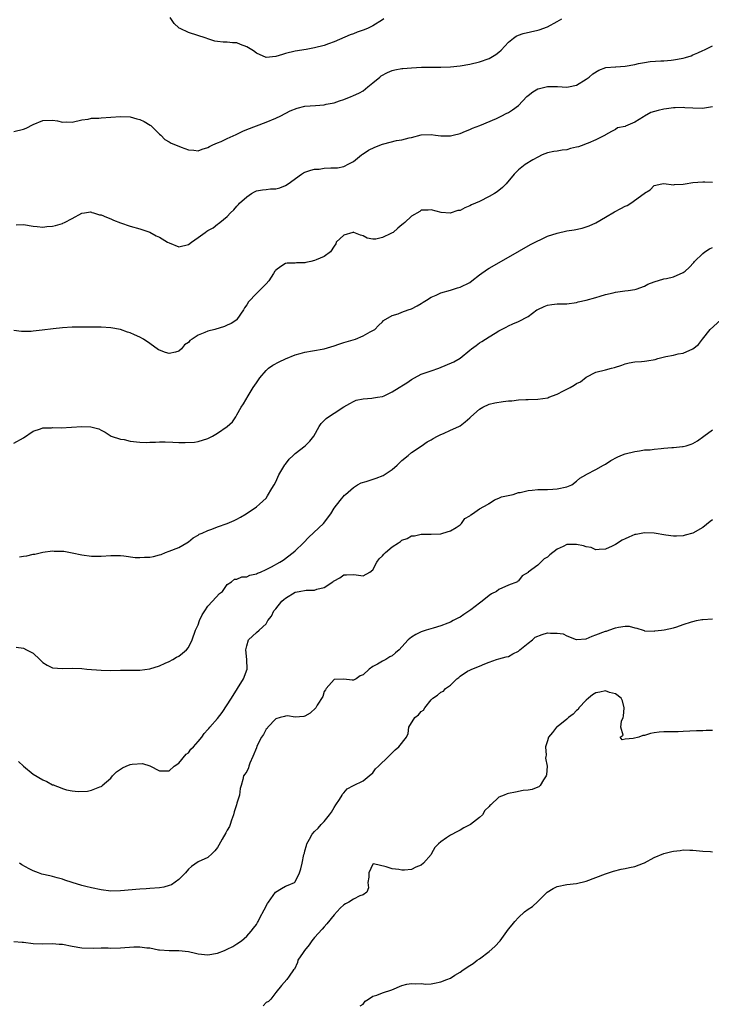
# Model space of a CAD drawing. Units: inches. Extents: x 2529000 to 2532000, y 1539000 to 1542000.
# Drawn here: x 2530438 to 2530581, y 1539362 to 1539565 of the extents above; entities that cross this region are included whole.
import ezdxf

# ---------------------------------------------------------------- set-up
doc = ezdxf.new("R2010")
doc.units = ezdxf.units.IN
doc.header["$MEASUREMENT"] = 0
doc.layers.add('LD25291539_2ft', color=9, linetype='Continuous')

msp = doc.modelspace()

# ---------------------------------------------------------------- linework, layer by layer
at = {"layer": 'LD25291539_2ft'}
for points, elevation in [([(2530437, 1539541.81), (2530439, 1539542.24), (2530439.55, 1539542.45), (2530441, 1539543.2), (2530443, 1539544.07), (2530445, 1539544.11), (2530445.97, 1539543.97), (2530447, 1539543.71), (2530447.79, 1539543.79), (2530449, 1539543.67), (2530451, 1539544.19), (2530452.31, 1539544.31), (2530453, 1539544.5), (2530454.54, 1539544.54), (2530455, 1539544.62), (2530459, 1539544.88), (2530461, 1539544.79), (2530462.38, 1539544.38), (2530463, 1539544.23), (2530463.83, 1539543.83), (2530465.11, 1539543.11), (2530465.24, 1539543), (2530467, 1539541.24), (2530467.28, 1539541), (2530468.15, 1539540.15), (2530469, 1539539.62), (2530469.4, 1539539.4), (2530470.3, 1539539), (2530471.46, 1539538.54), (2530473, 1539537.98), (2530474.1, 1539537.9), (2530475, 1539537.8), (2530475.83, 1539538.17), (2530477, 1539538.47), (2530477.32, 1539538.68), (2530478.05, 1539539), (2530479, 1539539.44), (2530479.73, 1539539.73), (2530481, 1539540.34), (2530482.81, 1539541.19), (2530483, 1539541.25), (2530484.18, 1539541.82), (2530485, 1539542.17), (2530487, 1539542.95), (2530489, 1539543.68), (2530491, 1539544.51), (2530492.06, 1539545), (2530493.97, 1539546.03), (2530495.38, 1539546.62), (2530497.01, 1539546.99), (2530499.17, 1539547.17), (2530501, 1539547.3), (2530501.39, 1539547.39), (2530503, 1539547.71), (2530504.1, 1539548.1), (2530505, 1539548.38), (2530506.55, 1539549), (2530506.88, 1539549.12), (2530508.26, 1539549.74), (2530509, 1539550.19), (2530509.98, 1539551), (2530511, 1539551.79), (2530512.42, 1539553), (2530512.74, 1539553.26), (2530514.04, 1539553.96), (2530515, 1539554.32), (2530515.53, 1539554.47), (2530517, 1539554.74), (2530517.22, 1539554.78), (2530519, 1539554.91), (2530521.01, 1539555.01), (2530523.07, 1539555.07), (2530525, 1539555.07), (2530527, 1539555.09), (2530529, 1539555.29), (2530531, 1539555.64), (2530533, 1539556.11), (2530535, 1539556.83), (2530536.36, 1539557.64), (2530537, 1539558.12), (2530537.46, 1539558.54), (2530539, 1539560.18), (2530540.01, 1539561), (2530540.57, 1539561.43), (2530541, 1539561.63), (2530542.01, 1539561.99), (2530545, 1539562.67), (2530545.26, 1539562.74), (2530547, 1539563.36), (2530549, 1539564.42), (2530549.98, 1539565)], 8568), ([(2530513.25, 1539565), (2530513, 1539564.82), (2530511, 1539563.53), (2530509.92, 1539563), (2530509, 1539562.64), (2530507.77, 1539562.23), (2530507, 1539561.9), (2530506.32, 1539561.68), (2530503, 1539560.25), (2530501.86, 1539559.86), (2530501, 1539559.53), (2530499, 1539559.03), (2530497.29, 1539558.71), (2530495, 1539558.31), (2530493, 1539557.83), (2530492.35, 1539557.65), (2530491, 1539557.22), (2530489, 1539557.04), (2530487, 1539557.94), (2530486.38, 1539558.38), (2530485.35, 1539559), (2530485, 1539559.24), (2530483.74, 1539559.74), (2530483, 1539560.08), (2530482.06, 1539560.06), (2530481, 1539560.21), (2530480.16, 1539560.16), (2530479, 1539560.31), (2530478.42, 1539560.42), (2530477, 1539560.88), (2530476.67, 1539561), (2530473, 1539562.16), (2530471.28, 1539563), (2530471.1, 1539563.1), (2530471, 1539563.17), (2530470.02, 1539564.02), (2530469.24, 1539565.24)], 8566), ([(2530437.47, 1539522.53), (2530439, 1539522.64), (2530441, 1539522.28), (2530441.78, 1539522.22), (2530443, 1539522.07), (2530443.82, 1539522.18), (2530445, 1539522.27), (2530445.58, 1539522.42), (2530447, 1539522.82), (2530447.13, 1539522.87), (2530447.41, 1539523), (2530449, 1539523.88), (2530451, 1539524.95), (2530451.55, 1539525), (2530452.8, 1539525.2), (2530453, 1539525.14), (2530453.08, 1539525.08), (2530453.4, 1539525), (2530454.64, 1539524.64), (2530455, 1539524.59), (2530456.1, 1539524.1), (2530457, 1539523.76), (2530457.51, 1539523.51), (2530459, 1539522.93), (2530461, 1539522.24), (2530463, 1539521.69), (2530465, 1539521.01), (2530466.31, 1539520.31), (2530467, 1539519.98), (2530468.7, 1539519), (2530469, 1539518.81), (2530471, 1539517.99), (2530473, 1539518.48), (2530473.62, 1539519), (2530475, 1539519.92), (2530476.42, 1539521), (2530476.77, 1539521.23), (2530477, 1539521.39), (2530478.06, 1539521.94), (2530479, 1539522.68), (2530479.21, 1539522.79), (2530479.49, 1539523), (2530481, 1539524.26), (2530481.66, 1539525), (2530482.34, 1539525.66), (2530483, 1539526.36), (2530483.29, 1539526.71), (2530483.51, 1539527), (2530485, 1539528.35), (2530485.98, 1539529), (2530486.63, 1539529.37), (2530487, 1539529.53), (2530488.26, 1539529.74), (2530489, 1539529.84), (2530489.94, 1539529.94), (2530491, 1539529.99), (2530491.81, 1539530.19), (2530493, 1539530.63), (2530493.55, 1539531), (2530496.3, 1539533), (2530496.72, 1539533.28), (2530497, 1539533.4), (2530498.21, 1539533.79), (2530499, 1539534), (2530499.96, 1539534.04), (2530501, 1539534.2), (2530502.32, 1539534.32), (2530503, 1539534.29), (2530503.69, 1539534.31), (2530505, 1539534.59), (2530505.31, 1539534.69), (2530505.81, 1539535), (2530507, 1539535.6), (2530508.65, 1539537), (2530508.86, 1539537.14), (2530509, 1539537.2), (2530510.09, 1539537.91), (2530511.45, 1539538.55), (2530513, 1539539.17), (2530513.25, 1539539.25), (2530515.91, 1539539.91), (2530517, 1539540.05), (2530518.46, 1539540.46), (2530519, 1539540.57), (2530521, 1539541.08), (2530523, 1539541.14), (2530523.93, 1539541), (2530525, 1539540.87), (2530527, 1539540.86), (2530527.56, 1539541), (2530529, 1539541.4), (2530530.13, 1539541.87), (2530531, 1539542.21), (2530531.54, 1539542.46), (2530533.05, 1539543.05), (2530536.49, 1539544.49), (2530537.6, 1539545), (2530538.51, 1539545.49), (2530539, 1539545.72), (2530539.77, 1539546.23), (2530541, 1539547.12), (2530542.78, 1539549), (2530543, 1539549.2), (2530544.02, 1539549.98), (2530545, 1539550.54), (2530545.34, 1539550.65), (2530547, 1539551.05), (2530549.04, 1539551.04), (2530551, 1539550.94), (2530551.35, 1539551), (2530553, 1539551.36), (2530555, 1539552.55), (2530555.59, 1539553), (2530556.34, 1539553.66), (2530557.56, 1539554.44), (2530559.04, 1539554.96), (2530561, 1539555.12), (2530561.11, 1539555.11), (2530563, 1539555.25), (2530565, 1539555.61), (2530565.79, 1539555.79), (2530567, 1539556.02), (2530568.2, 1539556.2), (2530570.37, 1539556.37), (2530571, 1539556.37), (2530572.51, 1539556.51), (2530573, 1539556.52), (2530575, 1539556.87), (2530575.47, 1539557), (2530576.61, 1539557.39), (2530577, 1539557.58), (2530578.01, 1539557.99), (2530579, 1539558.47), (2530579.38, 1539558.62), (2530580.19, 1539559), (2530581, 1539559.43)], 8570), ([(2530581, 1539546.84), (2530579.39, 1539546.61), (2530579, 1539546.52), (2530577, 1539546.58), (2530575.33, 1539546.67), (2530575, 1539546.71), (2530573.35, 1539546.65), (2530573, 1539546.67), (2530571.56, 1539546.44), (2530571, 1539546.41), (2530569.86, 1539546.14), (2530568.3, 1539545.7), (2530567, 1539544.93), (2530566.78, 1539544.78), (2530565, 1539543.69), (2530563.12, 1539542.88), (2530563, 1539542.8), (2530561.46, 1539542.54), (2530561, 1539542.22), (2530560.19, 1539541.81), (2530559, 1539541.07), (2530558.92, 1539541), (2530557, 1539540.06), (2530555.41, 1539539.41), (2530555, 1539539.21), (2530554.49, 1539539), (2530553.37, 1539538.63), (2530553, 1539538.52), (2530551.75, 1539538.25), (2530551, 1539538.03), (2530550.06, 1539537.94), (2530549, 1539537.74), (2530548.34, 1539537.66), (2530547, 1539537.37), (2530545.94, 1539537), (2530545, 1539536.52), (2530543.96, 1539535.96), (2530542.38, 1539535), (2530541, 1539533.87), (2530540.13, 1539533), (2530538.47, 1539531), (2530537.74, 1539530.26), (2530536.63, 1539529.37), (2530536.07, 1539529), (2530535, 1539528.37), (2530533, 1539527.37), (2530531.36, 1539526.64), (2530531, 1539526.43), (2530529.95, 1539526.05), (2530529, 1539525.52), (2530528.52, 1539525.48), (2530526.98, 1539524.98), (2530525.1, 1539525.1), (2530523, 1539525.65), (2530522.42, 1539525.58), (2530521, 1539525.56), (2530520.68, 1539525.32), (2530519, 1539524.3), (2530517.59, 1539523), (2530517.27, 1539522.73), (2530517, 1539522.53), (2530516.16, 1539521.84), (2530515.19, 1539521), (2530515, 1539520.87), (2530514.74, 1539520.74), (2530513, 1539519.95), (2530511.59, 1539519.59), (2530511, 1539519.58), (2530509.83, 1539519.83), (2530509, 1539520.25), (2530508.45, 1539520.45), (2530507.12, 1539521), (2530507, 1539521.02), (2530506.85, 1539521), (2530505, 1539520.43), (2530503.46, 1539519), (2530503.37, 1539518.63), (2530503, 1539518.15), (2530502.29, 1539517), (2530501, 1539516.02), (2530499.35, 1539515.35), (2530499, 1539515.17), (2530498.22, 1539515), (2530497.19, 1539514.81), (2530497, 1539514.74), (2530495.29, 1539514.71), (2530495, 1539514.62), (2530493.32, 1539514.68), (2530493, 1539514.6), (2530492.05, 1539513.95), (2530491, 1539513.21), (2530490.92, 1539513.08), (2530490.83, 1539513), (2530490.51, 1539512.51), (2530489.58, 1539511), (2530489, 1539510.38), (2530488.3, 1539509.7), (2530487.67, 1539509), (2530487, 1539508.43), (2530485.35, 1539506.65), (2530485, 1539506.05), (2530484.58, 1539505.42), (2530484.36, 1539505), (2530483, 1539503.06), (2530482.94, 1539503), (2530481.78, 1539502.22), (2530481, 1539501.86), (2530480.42, 1539501.58), (2530478.4, 1539501), (2530477, 1539500.64), (2530476.36, 1539500.36), (2530475, 1539499.83), (2530473.74, 1539499), (2530473.31, 1539498.69), (2530473, 1539498.32), (2530472.21, 1539497.79), (2530471.53, 1539497), (2530471, 1539496.49), (2530470.33, 1539496.33), (2530469, 1539496.04), (2530468.24, 1539496.24), (2530467, 1539496.7), (2530466.8, 1539496.8), (2530465, 1539498.07), (2530463.72, 1539499), (2530463, 1539499.41), (2530461.86, 1539499.86), (2530461, 1539500.31), (2530460.41, 1539500.41), (2530459, 1539500.95), (2530457, 1539501.3), (2530455, 1539501.44), (2530453, 1539501.47), (2530450.54, 1539501.46), (2530449, 1539501.43), (2530447, 1539501.31), (2530445.12, 1539501.12), (2530442.82, 1539500.82), (2530441, 1539500.62), (2530440.59, 1539500.59), (2530439, 1539500.57), (2530438.6, 1539500.6), (2530437, 1539500.79)], 8572), ([(2530437, 1539477.53), (2530439, 1539478.66), (2530441, 1539480.04), (2530442.49, 1539480.49), (2530443, 1539480.71), (2530444.73, 1539480.73), (2530445, 1539480.78), (2530446.74, 1539480.74), (2530448.85, 1539480.85), (2530451, 1539480.99), (2530452.89, 1539480.89), (2530454.49, 1539480.49), (2530455, 1539480.23), (2530455.85, 1539479.85), (2530457.03, 1539479.03), (2530459, 1539478.37), (2530459.71, 1539478.29), (2530461, 1539477.98), (2530463, 1539477.76), (2530464.29, 1539477.71), (2530465, 1539477.76), (2530466.21, 1539477.79), (2530467, 1539477.85), (2530468.17, 1539477.83), (2530469.75, 1539477.75), (2530471, 1539477.71), (2530472.31, 1539477.69), (2530474.23, 1539477.77), (2530475, 1539477.87), (2530477, 1539478.49), (2530477.93, 1539479), (2530479, 1539479.62), (2530480.97, 1539481), (2530482.06, 1539481.94), (2530482.73, 1539483), (2530483, 1539483.38), (2530483.89, 1539485), (2530484.34, 1539485.66), (2530485.3, 1539487.3), (2530486.36, 1539489), (2530487, 1539489.96), (2530487.4, 1539490.6), (2530487.68, 1539491), (2530489, 1539492.56), (2530489.49, 1539493), (2530490.37, 1539493.63), (2530491.7, 1539494.3), (2530493, 1539494.93), (2530495, 1539495.78), (2530496.04, 1539496.04), (2530497, 1539496.31), (2530498.55, 1539496.55), (2530501, 1539497), (2530503, 1539497.61), (2530504.02, 1539497.98), (2530505, 1539498.28), (2530505.53, 1539498.47), (2530507.45, 1539499), (2530509, 1539499.69), (2530510.48, 1539500.48), (2530511, 1539500.74), (2530511.44, 1539501), (2530512.19, 1539501.81), (2530513, 1539502.59), (2530513.2, 1539502.8), (2530515, 1539503.89), (2530516.23, 1539504.23), (2530517, 1539504.57), (2530518.27, 1539505), (2530519, 1539505.23), (2530520.12, 1539505.88), (2530521, 1539506.34), (2530521.38, 1539506.62), (2530522.04, 1539507), (2530523, 1539507.61), (2530524.03, 1539508.03), (2530525, 1539508.51), (2530527, 1539509.07), (2530528.46, 1539509.54), (2530529, 1539509.69), (2530531, 1539510.69), (2530531.44, 1539511), (2530533, 1539512.24), (2530534.61, 1539513.39), (2530535, 1539513.65), (2530539, 1539515.87), (2530543.54, 1539518.46), (2530545, 1539519.27), (2530545.48, 1539519.48), (2530547, 1539520.21), (2530549, 1539520.86), (2530551, 1539521.28), (2530552.51, 1539521.49), (2530554.14, 1539521.86), (2530555, 1539522.11), (2530555.63, 1539522.37), (2530557, 1539522.99), (2530559, 1539524.11), (2530560.8, 1539525.2), (2530562.12, 1539525.88), (2530563, 1539526.38), (2530563.44, 1539526.56), (2530564.17, 1539527), (2530566.92, 1539529), (2530567, 1539529.09), (2530568.21, 1539529.79), (2530569, 1539530.66), (2530570.55, 1539531), (2530571, 1539531.06), (2530573, 1539530.77), (2530573.16, 1539530.84), (2530575, 1539530.93), (2530575.36, 1539531), (2530577, 1539531.27), (2530579, 1539531.38), (2530579.43, 1539531.43), (2530581, 1539531.34)], 8574), ([(2530438.14, 1539454.14), (2530439, 1539454.24), (2530439.69, 1539454.31), (2530441, 1539454.66), (2530441.31, 1539454.69), (2530443, 1539455.08), (2530445, 1539455.34), (2530445.33, 1539455.33), (2530447, 1539455.3), (2530447.27, 1539455.27), (2530449, 1539454.95), (2530451, 1539454.52), (2530453, 1539454.27), (2530455, 1539454.26), (2530457, 1539454.4), (2530457.58, 1539454.42), (2530459, 1539454.39), (2530459.64, 1539454.36), (2530462.02, 1539454.02), (2530463, 1539453.99), (2530463.96, 1539454.04), (2530465, 1539454.06), (2530465.8, 1539454.2), (2530467, 1539454.52), (2530467.37, 1539454.63), (2530468.25, 1539455), (2530469, 1539455.27), (2530471, 1539456.08), (2530472.65, 1539457), (2530473, 1539457.23), (2530473.94, 1539458.06), (2530475, 1539458.61), (2530475.22, 1539458.78), (2530475.85, 1539459), (2530477, 1539459.54), (2530477.84, 1539459.84), (2530479, 1539460.33), (2530481, 1539461), (2530482.39, 1539461.61), (2530483, 1539461.89), (2530483.69, 1539462.31), (2530484.91, 1539463), (2530487, 1539464.42), (2530487.67, 1539465), (2530489, 1539466.21), (2530489.32, 1539466.68), (2530490.21, 1539468.21), (2530490.68, 1539469), (2530491, 1539469.58), (2530491.62, 1539471), (2530492.88, 1539473.12), (2530493, 1539473.25), (2530493.76, 1539474.24), (2530494.61, 1539475), (2530495, 1539475.41), (2530497.07, 1539477), (2530498.02, 1539477.98), (2530498.84, 1539479), (2530499.94, 1539481), (2530500.38, 1539481.62), (2530501, 1539482.26), (2530501.39, 1539482.61), (2530501.88, 1539483), (2530503, 1539483.77), (2530505, 1539485.04), (2530506.27, 1539485.73), (2530507, 1539486.16), (2530507.6, 1539486.4), (2530509, 1539486.7), (2530510.8, 1539486.8), (2530511.12, 1539486.88), (2530511.96, 1539487), (2530513, 1539487.2), (2530513.33, 1539487.33), (2530515, 1539488.13), (2530516.4, 1539489), (2530516.75, 1539489.25), (2530517, 1539489.36), (2530517.98, 1539490.02), (2530519, 1539490.65), (2530519.62, 1539491), (2530521, 1539491.74), (2530523, 1539492.49), (2530524.59, 1539493), (2530527.71, 1539494.29), (2530529, 1539495.1), (2530531, 1539496.7), (2530531.34, 1539497), (2530532.31, 1539497.69), (2530533, 1539498.22), (2530533.49, 1539498.51), (2530534.25, 1539499), (2530535, 1539499.45), (2530536.25, 1539500.25), (2530537, 1539500.7), (2530537.54, 1539501), (2530538.52, 1539501.48), (2530539, 1539501.75), (2530539.85, 1539502.15), (2530541, 1539502.6), (2530543, 1539503.66), (2530544.83, 1539505), (2530545, 1539505.11), (2530546.31, 1539505.69), (2530547, 1539506.02), (2530547.89, 1539506.11), (2530549, 1539506.29), (2530549.73, 1539506.27), (2530551, 1539506.3), (2530553, 1539506.56), (2530553.33, 1539506.67), (2530555, 1539507.05), (2530557, 1539507.6), (2530557.86, 1539507.86), (2530559, 1539508.17), (2530560.55, 1539508.55), (2530561, 1539508.64), (2530562.92, 1539508.92), (2530563.64, 1539509), (2530565, 1539509.2), (2530565.29, 1539509.29), (2530567, 1539509.9), (2530567.7, 1539510.3), (2530569, 1539510.83), (2530571, 1539511.43), (2530571.51, 1539511.51), (2530573, 1539511.86), (2530575, 1539512.7), (2530575.39, 1539513), (2530576.25, 1539513.75), (2530577.2, 1539514.8), (2530577.33, 1539515), (2530579, 1539516.62), (2530579.47, 1539517), (2530580.4, 1539517.6), (2530581, 1539517.91)], 8576), ([(2530437.49, 1539435.49), (2530439, 1539435.28), (2530439.6, 1539435), (2530441, 1539434.29), (2530442.38, 1539433), (2530443, 1539432.39), (2530443.84, 1539431.84), (2530445, 1539431.28), (2530447, 1539431.13), (2530449, 1539431.18), (2530451, 1539431.09), (2530452.06, 1539431), (2530455, 1539430.79), (2530457, 1539430.73), (2530459, 1539430.75), (2530459.24, 1539430.76), (2530461, 1539430.75), (2530462.78, 1539430.78), (2530463, 1539430.79), (2530465, 1539431.05), (2530467, 1539431.67), (2530468.22, 1539432.22), (2530469, 1539432.59), (2530469.78, 1539433), (2530470.54, 1539433.46), (2530471, 1539433.69), (2530471.74, 1539434.26), (2530472.61, 1539435), (2530473, 1539435.43), (2530473.74, 1539437), (2530474.48, 1539439), (2530475, 1539440.15), (2530475.29, 1539441), (2530475.81, 1539442.19), (2530476.34, 1539443), (2530477, 1539443.95), (2530477.98, 1539445), (2530479.39, 1539446.61), (2530480.01, 1539447), (2530481, 1539448.42), (2530481.84, 1539449), (2530482.49, 1539449.51), (2530483, 1539449.5), (2530483.97, 1539450.03), (2530485, 1539449.99), (2530485.66, 1539450.34), (2530487, 1539450.63), (2530487.24, 1539450.76), (2530487.85, 1539451), (2530489, 1539451.53), (2530490.08, 1539452.08), (2530491.84, 1539453), (2530492.53, 1539453.47), (2530494.61, 1539455), (2530495, 1539455.35), (2530496.69, 1539457), (2530497.8, 1539458.2), (2530500.8, 1539461), (2530502.36, 1539463), (2530503, 1539464.18), (2530504.25, 1539465.75), (2530505.17, 1539466.83), (2530505.35, 1539467), (2530507, 1539468.39), (2530507.86, 1539469), (2530508.63, 1539469.37), (2530509.65, 1539469.65), (2530511.67, 1539470.33), (2530513.13, 1539470.87), (2530515, 1539472.1), (2530516.03, 1539473), (2530517, 1539473.99), (2530518.29, 1539475), (2530519, 1539475.62), (2530521, 1539476.94), (2530522.18, 1539477.82), (2530523, 1539478.23), (2530523.45, 1539478.55), (2530524.31, 1539479), (2530525, 1539479.32), (2530525.54, 1539479.54), (2530527, 1539480.2), (2530528.75, 1539481), (2530529, 1539481.13), (2530530.07, 1539481.93), (2530531, 1539482.77), (2530531.22, 1539483), (2530533, 1539484.57), (2530533.67, 1539485), (2530535, 1539485.56), (2530536.16, 1539485.84), (2530537.89, 1539486.11), (2530539, 1539486.27), (2530539.69, 1539486.31), (2530541, 1539486.48), (2530542.57, 1539486.56), (2530543, 1539486.56), (2530545, 1539486.62), (2530547.07, 1539486.93), (2530547.3, 1539487), (2530549, 1539487.64), (2530550.34, 1539488.34), (2530551, 1539488.65), (2530551.67, 1539489), (2530552.52, 1539489.48), (2530553, 1539489.83), (2530553.79, 1539490.21), (2530555, 1539491.18), (2530557, 1539492.2), (2530559, 1539492.66), (2530560.21, 1539493), (2530560.85, 1539493.15), (2530562.34, 1539493.66), (2530563, 1539493.93), (2530563.87, 1539494.13), (2530565, 1539494.3), (2530566.39, 1539494.39), (2530567, 1539494.45), (2530567.48, 1539494.52), (2530569.18, 1539494.82), (2530569.76, 1539495), (2530571.41, 1539495.41), (2530573, 1539495.7), (2530573.95, 1539495.95), (2530575, 1539496.12), (2530576.98, 1539497.02), (2530578.14, 1539497.86), (2530578.98, 1539499), (2530580.56, 1539501), (2530582.73, 1539503)], 8578), ([(2530437.96, 1539411.96), (2530439, 1539410.98), (2530441, 1539409.37), (2530443, 1539408.17), (2530443.83, 1539407.83), (2530445, 1539407.17), (2530445.14, 1539407.13), (2530445.42, 1539407), (2530446.57, 1539406.57), (2530447, 1539406.38), (2530447.86, 1539406.14), (2530449, 1539405.91), (2530450.25, 1539405.75), (2530452.17, 1539405.83), (2530453, 1539406.05), (2530454.72, 1539406.72), (2530455, 1539406.79), (2530455.12, 1539406.88), (2530455.23, 1539407), (2530457, 1539408.52), (2530457.35, 1539409), (2530458.19, 1539409.81), (2530459.38, 1539410.62), (2530460.16, 1539411), (2530461, 1539411.34), (2530461.41, 1539411.41), (2530463.51, 1539411.51), (2530465.03, 1539411.03), (2530467, 1539410.04), (2530467.94, 1539410.06), (2530469, 1539410.06), (2530470.05, 1539411), (2530471, 1539411.6), (2530472.55, 1539413.45), (2530473, 1539413.74), (2530473.5, 1539414.5), (2530474.02, 1539415), (2530475, 1539416.1), (2530475.72, 1539417), (2530476.24, 1539417.76), (2530477, 1539418.52), (2530477.21, 1539418.79), (2530477.43, 1539419), (2530479, 1539420.79), (2530479.96, 1539422.04), (2530481.86, 1539425), (2530484.37, 1539429), (2530485.07, 1539431), (2530485.06, 1539433), (2530484.85, 1539435), (2530485, 1539435.79), (2530485.37, 1539437), (2530487, 1539438.51), (2530487.56, 1539439), (2530489, 1539440.35), (2530489.39, 1539441), (2530490.1, 1539441.9), (2530490.61, 1539443), (2530491, 1539443.42), (2530492.21, 1539445), (2530492.64, 1539445.36), (2530493, 1539445.64), (2530495, 1539446.83), (2530495.84, 1539447), (2530497.25, 1539447.25), (2530499, 1539447.28), (2530499.45, 1539447.45), (2530501, 1539447.8), (2530502.78, 1539449), (2530502.91, 1539449.09), (2530503, 1539449.18), (2530504.17, 1539449.83), (2530505, 1539450.4), (2530505.57, 1539450.43), (2530507, 1539450.52), (2530507.6, 1539450.4), (2530509, 1539450.21), (2530510.4, 1539451), (2530511, 1539451.42), (2530511.8, 1539453), (2530512.28, 1539453.72), (2530513, 1539454.36), (2530513.3, 1539454.7), (2530513.61, 1539455), (2530515, 1539456.21), (2530516.3, 1539457), (2530516.68, 1539457.32), (2530517, 1539457.55), (2530518.1, 1539457.9), (2530519, 1539458.43), (2530519.57, 1539458.43), (2530521, 1539458.81), (2530521.2, 1539458.8), (2530523, 1539458.81), (2530525, 1539458.89), (2530525.44, 1539459), (2530527, 1539459.46), (2530528.17, 1539460.17), (2530529, 1539460.71), (2530529.29, 1539461), (2530529.99, 1539462.01), (2530531, 1539462.57), (2530531.18, 1539462.82), (2530531.52, 1539463), (2530533, 1539464.03), (2530534.79, 1539465), (2530534.91, 1539465.09), (2530535, 1539465.14), (2530536.09, 1539465.91), (2530537, 1539466.22), (2530537.52, 1539466.48), (2530539.91, 1539467), (2530541, 1539467.36), (2530541.41, 1539467.41), (2530543, 1539467.82), (2530543.86, 1539467.86), (2530545, 1539468), (2530547, 1539468.02), (2530548.08, 1539468.08), (2530549, 1539468.12), (2530551, 1539468.56), (2530552.02, 1539469), (2530553, 1539469.72), (2530553.69, 1539470.31), (2530554.88, 1539471), (2530555, 1539471.1), (2530555.15, 1539471.15), (2530557, 1539472.13), (2530558.59, 1539473), (2530558.84, 1539473.16), (2530559, 1539473.21), (2530560.05, 1539473.95), (2530561.34, 1539474.66), (2530562.13, 1539475), (2530563, 1539475.34), (2530565, 1539475.87), (2530566, 1539476), (2530567, 1539476.16), (2530568.21, 1539476.21), (2530569, 1539476.3), (2530570.43, 1539476.43), (2530571, 1539476.5), (2530572.65, 1539476.65), (2530573, 1539476.67), (2530574.86, 1539476.86), (2530575, 1539476.85), (2530575.59, 1539477), (2530576.66, 1539477.34), (2530577, 1539477.52), (2530577.93, 1539478.07), (2530579.25, 1539479), (2530581, 1539480.33)], 8580), ([(2530581, 1539461.75), (2530580.57, 1539461.43), (2530579, 1539460.17), (2530577, 1539459.03), (2530575.42, 1539458.58), (2530575, 1539458.44), (2530573.62, 1539458.38), (2530573, 1539458.37), (2530571.4, 1539458.6), (2530569.03, 1539459.03), (2530567, 1539459.1), (2530565.26, 1539458.74), (2530565, 1539458.71), (2530563.81, 1539458.19), (2530563, 1539457.86), (2530562.43, 1539457.57), (2530561, 1539456.69), (2530560.36, 1539456.36), (2530559, 1539455.7), (2530557.66, 1539455.66), (2530557, 1539455.59), (2530556.03, 1539456.03), (2530555, 1539456.2), (2530554.43, 1539456.43), (2530553, 1539456.69), (2530551, 1539456.64), (2530550.24, 1539456.24), (2530549, 1539455.7), (2530547.47, 1539454.53), (2530547, 1539454.05), (2530546.3, 1539453.71), (2530545.61, 1539453), (2530545, 1539452.44), (2530543.06, 1539451), (2530543, 1539450.93), (2530541.8, 1539450.2), (2530541, 1539449.16), (2530540.89, 1539449.11), (2530540.83, 1539449), (2530539, 1539448.29), (2530537, 1539447.39), (2530536.51, 1539447), (2530535.5, 1539446.5), (2530535, 1539446.16), (2530533.54, 1539445), (2530533, 1539444.55), (2530531.23, 1539443.23), (2530531, 1539443.06), (2530529.75, 1539442.25), (2530529, 1539441.71), (2530528.5, 1539441.5), (2530527.57, 1539441), (2530527, 1539440.66), (2530526.44, 1539440.44), (2530525, 1539439.89), (2530523.44, 1539439.44), (2530522.02, 1539439), (2530521, 1539438.65), (2530519.87, 1539438.13), (2530519, 1539437.6), (2530518.29, 1539437), (2530517, 1539435.57), (2530516.45, 1539435), (2530515.66, 1539434.34), (2530515, 1539433.75), (2530514.49, 1539433.51), (2530513.67, 1539433), (2530513, 1539432.63), (2530512, 1539432), (2530511, 1539431.52), (2530510.25, 1539431), (2530509, 1539429.81), (2530508.4, 1539429.6), (2530507.56, 1539429), (2530507, 1539428.75), (2530506.71, 1539428.71), (2530505, 1539428.93), (2530503, 1539428.83), (2530501.4, 1539427), (2530501.26, 1539426.74), (2530501, 1539426.36), (2530500.67, 1539425.33), (2530499.55, 1539423.55), (2530499.25, 1539423), (2530498.09, 1539421.91), (2530497, 1539421.31), (2530496.77, 1539421.23), (2530495, 1539421.11), (2530493.38, 1539421.38), (2530493, 1539421.33), (2530492.78, 1539421.22), (2530491.87, 1539421), (2530491, 1539420.72), (2530489.34, 1539419), (2530489.21, 1539418.79), (2530489, 1539418.61), (2530488.45, 1539417.55), (2530488.05, 1539417), (2530487.12, 1539415.12), (2530487, 1539414.78), (2530486.28, 1539413), (2530485.64, 1539411.64), (2530485.42, 1539411), (2530485.36, 1539410.64), (2530485, 1539409.92), (2530484.64, 1539409.36), (2530484.36, 1539409), (2530484.22, 1539408.22), (2530483.84, 1539407), (2530483.62, 1539406.38), (2530483.51, 1539405), (2530483, 1539403.4), (2530482.92, 1539403), (2530482.44, 1539401.56), (2530482.31, 1539401), (2530481.85, 1539399.85), (2530481.56, 1539399), (2530481.44, 1539398.56), (2530481, 1539397.82), (2530480.73, 1539397.27), (2530479.95, 1539395.95), (2530479.29, 1539394.71), (2530479, 1539394.23), (2530478.46, 1539393.54), (2530477.87, 1539393), (2530477, 1539392.19), (2530475, 1539391.31), (2530473.65, 1539390.35), (2530473, 1539389.8), (2530472.38, 1539389), (2530471, 1539387.64), (2530469.47, 1539386.53), (2530469, 1539386.37), (2530467.95, 1539386.05), (2530467, 1539385.9), (2530465, 1539385.76), (2530464.26, 1539385.74), (2530463, 1539385.65), (2530459, 1539385.28), (2530457, 1539385.26), (2530455, 1539385.49), (2530453, 1539385.89), (2530451.83, 1539386.17), (2530451, 1539386.38), (2530449.03, 1539387), (2530447.52, 1539387.52), (2530447, 1539387.72), (2530445.96, 1539387.96), (2530445, 1539388.28), (2530444.39, 1539388.39), (2530442.77, 1539388.77), (2530442.05, 1539389), (2530441, 1539389.4), (2530440.13, 1539389.87), (2530438.64, 1539390.64), (2530438.13, 1539391)], 8582), ([(2530437, 1539374.87), (2530438.7, 1539374.7), (2530439, 1539374.7), (2530441, 1539374.47), (2530443, 1539374.41), (2530445, 1539374.46), (2530446.33, 1539374.33), (2530447, 1539374.29), (2530449, 1539373.88), (2530451, 1539373.56), (2530453.52, 1539373.52), (2530455, 1539373.58), (2530456.45, 1539373.55), (2530457, 1539373.52), (2530459, 1539373.54), (2530461.74, 1539373.75), (2530463, 1539373.76), (2530464.43, 1539373.57), (2530465, 1539373.55), (2530466.82, 1539373.18), (2530467, 1539373.16), (2530469, 1539372.98), (2530471, 1539373.03), (2530473, 1539372.83), (2530474.45, 1539372.45), (2530475, 1539372.34), (2530477, 1539372.09), (2530479, 1539372.45), (2530480.4, 1539373), (2530481, 1539373.27), (2530482.14, 1539373.86), (2530483, 1539374.35), (2530483.92, 1539375), (2530485, 1539375.93), (2530485.92, 1539377), (2530486.38, 1539377.62), (2530487, 1539378.37), (2530487.25, 1539378.75), (2530487.38, 1539379), (2530487.73, 1539379.73), (2530488.59, 1539381.41), (2530489.29, 1539382.71), (2530489.47, 1539383), (2530490.97, 1539385.03), (2530492.19, 1539385.81), (2530493, 1539386.29), (2530493.54, 1539386.46), (2530494.84, 1539387), (2530495, 1539387.15), (2530495.91, 1539389), (2530496.19, 1539389.81), (2530496.46, 1539391), (2530496.76, 1539392.76), (2530496.9, 1539393.1), (2530497, 1539393.54), (2530497.36, 1539394.64), (2530497.43, 1539395), (2530497.92, 1539395.92), (2530498.52, 1539397), (2530499, 1539397.55), (2530499.76, 1539398.24), (2530500.37, 1539399), (2530501, 1539399.62), (2530502.07, 1539401), (2530502.46, 1539401.54), (2530503, 1539402.46), (2530503.35, 1539403), (2530504.14, 1539404.14), (2530504.69, 1539405), (2530504.78, 1539405.22), (2530505, 1539405.52), (2530505.71, 1539406.29), (2530507, 1539407), (2530509, 1539407.95), (2530510.28, 1539409), (2530511, 1539409.65), (2530511.56, 1539410.44), (2530512.2, 1539411), (2530514.2, 1539413), (2530514.63, 1539413.37), (2530515.62, 1539414.38), (2530516.38, 1539415), (2530517.96, 1539417), (2530518.3, 1539417.7), (2530518.42, 1539419), (2530519.65, 1539421), (2530520.43, 1539421.57), (2530521, 1539422.29), (2530521.45, 1539422.55), (2530521.69, 1539423), (2530523, 1539424.66), (2530523.4, 1539425), (2530524.36, 1539425.64), (2530525, 1539426.26), (2530525.55, 1539426.45), (2530526.01, 1539427), (2530527, 1539427.67), (2530528.3, 1539429), (2530528.71, 1539429.29), (2530529, 1539429.57), (2530530.55, 1539430.55), (2530531, 1539430.8), (2530531.17, 1539430.83), (2530531.42, 1539431), (2530533, 1539431.58), (2530534.07, 1539432.07), (2530535, 1539432.45), (2530536.47, 1539433), (2530537, 1539433.14), (2530538.5, 1539433.5), (2530539, 1539433.6), (2530539.84, 1539434.17), (2530541, 1539434.66), (2530541.15, 1539434.85), (2530541.33, 1539435), (2530543, 1539436.34), (2530543.91, 1539437), (2530544.45, 1539437.55), (2530545.88, 1539438.12), (2530547, 1539438.45), (2530547.63, 1539438.37), (2530549, 1539438.43), (2530550.27, 1539438.27), (2530551, 1539437.83), (2530552.91, 1539437.09), (2530553, 1539437.08), (2530555, 1539437.25), (2530556.21, 1539437.79), (2530557, 1539438.05), (2530559, 1539438.82), (2530559.16, 1539438.84), (2530559.69, 1539439), (2530561, 1539439.5), (2530561.66, 1539439.66), (2530563, 1539439.83), (2530563.82, 1539439.82), (2530565, 1539439.52), (2530565.44, 1539439.44), (2530566.7, 1539439), (2530566.93, 1539438.93), (2530567, 1539438.89), (2530569, 1539438.8), (2530569.15, 1539438.85), (2530570.54, 1539439), (2530571.08, 1539439.08), (2530573, 1539439.51), (2530573.7, 1539439.7), (2530575, 1539440.17), (2530576.73, 1539440.73), (2530577, 1539440.84), (2530577.76, 1539441), (2530578.81, 1539441.19), (2530579, 1539441.19), (2530581, 1539441.37)], 8584), ([(2530581, 1539418.33), (2530579.69, 1539418.31), (2530579, 1539418.28), (2530577.7, 1539418.3), (2530575, 1539418.14), (2530573.94, 1539418.06), (2530573, 1539418.04), (2530571, 1539418.05), (2530570, 1539418), (2530569, 1539417.87), (2530568.26, 1539417.74), (2530567, 1539417.34), (2530566.68, 1539417.32), (2530565.83, 1539417), (2530564.7, 1539416.7), (2530563, 1539416.59), (2530562.41, 1539416.41), (2530562.02, 1539417), (2530562.59, 1539417.41), (2530562.14, 1539419), (2530562.25, 1539420.25), (2530562.6, 1539421), (2530562.69, 1539421.31), (2530562.8, 1539423), (2530562.45, 1539424.45), (2530562.22, 1539425), (2530561, 1539425.92), (2530559.8, 1539426.2), (2530559, 1539426.53), (2530557.78, 1539426.22), (2530557, 1539426.08), (2530556.31, 1539425.69), (2530555.48, 1539425), (2530555, 1539424.57), (2530553.45, 1539423), (2530553.3, 1539422.7), (2530553, 1539422.47), (2530552.27, 1539421.73), (2530551.31, 1539421), (2530551, 1539420.66), (2530549.54, 1539419.54), (2530549, 1539419.11), (2530548.84, 1539419), (2530548.05, 1539417.95), (2530547.2, 1539417), (2530547, 1539416.23), (2530546.62, 1539415), (2530546.74, 1539413.26), (2530546.67, 1539413), (2530546.62, 1539412.62), (2530546.92, 1539411), (2530546.8, 1539409.2), (2530546.73, 1539409), (2530546.19, 1539408.19), (2530545.53, 1539407), (2530545.24, 1539406.76), (2530545, 1539406.69), (2530543.83, 1539406.17), (2530543, 1539406.07), (2530541.99, 1539405.99), (2530540.39, 1539405.61), (2530539, 1539405.35), (2530538.72, 1539405.28), (2530538.08, 1539405), (2530537, 1539404.58), (2530535.3, 1539403), (2530535.13, 1539402.87), (2530535, 1539402.7), (2530534.11, 1539401.89), (2530533.6, 1539401), (2530533, 1539400.43), (2530531.17, 1539399), (2530531, 1539398.88), (2530529.73, 1539398.27), (2530529, 1539397.81), (2530528.44, 1539397.56), (2530527, 1539396.79), (2530526.22, 1539396.22), (2530525, 1539395.38), (2530524.55, 1539395), (2530523.78, 1539394.22), (2530523.13, 1539393), (2530523, 1539392.81), (2530521.42, 1539391), (2530521, 1539390.62), (2530519.84, 1539390.16), (2530519, 1539389.73), (2530517.56, 1539389.56), (2530517, 1539389.54), (2530516.33, 1539389.67), (2530515, 1539389.85), (2530513.73, 1539390.27), (2530511.14, 1539390.86), (2530511, 1539390.8), (2530510.17, 1539389), (2530510.15, 1539388.15), (2530509.99, 1539387), (2530510.1, 1539385.9), (2530509.77, 1539385), (2530509, 1539384.51), (2530508.29, 1539384.29), (2530507, 1539383.6), (2530506.08, 1539383), (2530505.36, 1539382.64), (2530505, 1539382.44), (2530504.24, 1539381.76), (2530503, 1539380.35), (2530501.53, 1539378.47), (2530501, 1539377.91), (2530500.58, 1539377.42), (2530499, 1539375.72), (2530498.46, 1539375), (2530497.85, 1539374.15), (2530496.9, 1539373), (2530496.63, 1539372.63), (2530495.54, 1539371), (2530495.46, 1539370.54), (2530494.84, 1539369.16), (2530494.65, 1539369), (2530493.73, 1539367.73), (2530493.29, 1539367), (2530492.2, 1539365.8), (2530491, 1539364.38), (2530489.99, 1539363), (2530489.48, 1539362.52), (2530489, 1539362.26), (2530488.37, 1539361.63)], 8586), ([(2530508.41, 1539361.59), (2530509, 1539361.97), (2530509.42, 1539362.58), (2530510.09, 1539363), (2530511, 1539363.59), (2530511.82, 1539363.82), (2530513, 1539364.31), (2530514.92, 1539364.92), (2530517, 1539365.77), (2530518.04, 1539366.04), (2530519, 1539366.22), (2530519.88, 1539366.12), (2530521, 1539366.2), (2530521.9, 1539366.1), (2530523, 1539366.15), (2530523.75, 1539366.25), (2530525, 1539366.53), (2530526.27, 1539367), (2530527, 1539367.32), (2530527.91, 1539367.91), (2530529, 1539368.55), (2530529.62, 1539369), (2530531, 1539369.89), (2530531.66, 1539370.34), (2530532.5, 1539371), (2530533, 1539371.32), (2530535, 1539372.8), (2530536.16, 1539373.84), (2530537.23, 1539375), (2530539, 1539377.4), (2530539.7, 1539378.3), (2530540.25, 1539379), (2530541, 1539379.84), (2530542.29, 1539381), (2530543, 1539381.56), (2530543.89, 1539382.11), (2530545, 1539383.08), (2530546.96, 1539385.04), (2530548.2, 1539385.8), (2530549, 1539386.22), (2530551, 1539386.63), (2530553, 1539386.8), (2530555, 1539387.28), (2530559, 1539388.82), (2530559.57, 1539389), (2530560.63, 1539389.37), (2530562.23, 1539389.77), (2530563, 1539389.94), (2530563.92, 1539390.08), (2530565, 1539390.34), (2530566.81, 1539391), (2530567, 1539391.08), (2530569, 1539392.14), (2530571, 1539392.97), (2530572.61, 1539393.39), (2530573, 1539393.51), (2530574.38, 1539393.62), (2530575, 1539393.77), (2530576.33, 1539393.67), (2530577, 1539393.67), (2530579, 1539393.45), (2530580.62, 1539393.38), (2530581, 1539393.34)], 8588)]:
    msp.add_lwpolyline(points, dxfattribs=dict(at, elevation=elevation))

doc.saveas('drawing.dxf')
